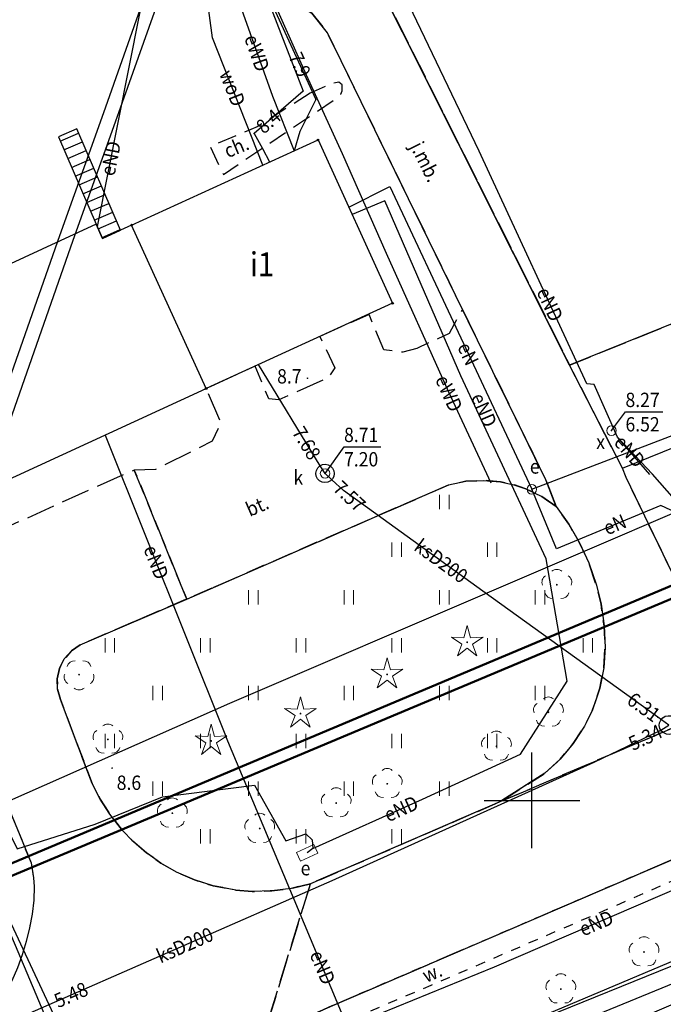
# Model space of a CAD drawing. Extents: x 5532431 to 5542051, y 5999490 to 6007138.
# Drawn here: x 5534173 to 5534207, y 6003139 to 6003191 of the extents above; entities that cross this region are included whole.
import ezdxf
from ezdxf.enums import TextEntityAlignment as Align

# ---------------------------------------------------------------- set-up
doc = ezdxf.new("R2010")
doc.units = 0
doc.header["$MEASUREMENT"] = 0
for name, pattern in [('0.5_0.5', [1, 0.5, -0.5]), ('1.5_0.5', [2, 1.5, -0.5]), ('mz1.0_0.5', [1.5, 1, -0.5])]:
    doc.linetypes.add(name, pattern=pattern)
doc.layers.get('0').update_dxf_attribs({"color": 2, "linetype": 'CONTINUOUS', "lineweight": 5})
for name, color, linetype in [('312-Budynek (powierzchnia)', 7, 'CONTINUOUS'), ('312-Numer ewidencyjny budynku-Atr124', 7, 'CONTINUOUS'), ('drzewo iglaste (punkt)', 7, 'CONTINUOUS'), ('drzewo liściaste (punkt)', 7, 'CONTINUOUS'), ('inna budowla (powierzchnia)', 7, 'CONTINUOUS'), ('jezdnia (powierzchnia)', 7, 'CONTINUOUS'), ('komora podziemna - przewód kanalizacyjny (powierzchnia)', 7, 'CONTINUOUS'), ('krawężnik (linia)', 7, 'CONTINUOUS'), ('plac (powierzchnia)', 7, 'CONTINUOUS'), ('plac (powierzchnia)-Atr17', 7, 'CONTINUOUS'), ('przewód elektroenergetyczny (linia)', 7, 'CONTINUOUS'), ('przewód elektroenergetyczny (linia)-Atr1', 7, 'CONTINUOUS'), ('przewód kanalizacyjny (linia)', 7, 'CONTINUOUS'), ('przewód kanalizacyjny (linia)-Atr1', 7, 'CONTINUOUS'), ('przewód telekomunikacyjny (linia)', 7, 'CONTINUOUS'), ('przewód wodociągowy (linia)', 7, 'CONTINUOUS'), ('przewód wodociągowy (linia)-Atr1', 7, 'CONTINUOUS'), ('Punkt budynku', 7, 'CONTINUOUS'), ('punkt o określonej wysokości (sieć elektroenergetyczna)', 7, 'CONTINUOUS'), ('punkt o określonej wysokości (sieć elektroenergetyczna)-Atr2', 7, 'CONTINUOUS'), ('punkt o określonej wysokości (sieć kanalizacyjna)', 7, 'CONTINUOUS'), ('punkt o określonej wysokości (sieć kanalizacyjna)-Atr2', 7, 'CONTINUOUS'), ('punkt o określonej wysokości (sieć kanalizacyjna)-Atr3', 7, 'CONTINUOUS'), ('punkt o określonej wysokości (sieć niezidentyfikowana)', 7, 'CONTINUOUS'), ('punkt o określonej wysokości (sieć niezidentyfikowana)-Atr2', 7, 'CONTINUOUS'), ('punkt o określonej wysokości (sieć niezidentyfikowana)-Atr3', 7, 'CONTINUOUS'), ('punkt o określonej wysokości (sieć telekomunikacyjna)', 7, 'CONTINUOUS'), ('punkt o określonej wysokości (sieć telekomunikacyjna)-Atr2', 7, 'CONTINUOUS'), ('punkt wysokościowy naturalny', 7, 'CONTINUOUS'), ('punkt wysokościowy naturalny-Atr2', 7, 'CONTINUOUS'), ('rów melioracyjny (powierzchnia)', 7, 'CONTINUOUS'), ('rów melioracyjny (powierzchnia)-Atr17', 7, 'CONTINUOUS'), ('schody w ciągu komunikacyjnym', 7, 'CONTINUOUS'), ('studzienka okrągła - przewód elektroenergetyczny (punkt)', 7, 'CONTINUOUS'), ('studzienka okrągła - przewód elektroenergetyczny (punkt)-Atr17', 7, 'CONTINUOUS'), ('studzienka okrągła - przewód niezidentyfikowany (punkt)', 7, 'CONTINUOUS'), ('studzienka okrągła - przewód niezidentyfikowany (punkt)-Atr17', 7, 'CONTINUOUS'), ('szafa elektroenergetyczna (punkt)', 7, 'CONTINUOUS'), ('szafa elektroenergetyczna (punkt)-Atr17', 7, 'CONTINUOUS'), ('trawnik (powierzchnia)', 7, 'CONTINUOUS'), ('trawnik (powierzchnia) - symbol', 7, 'CONTINUOUS'), ('Wstawianie ramki sekcyjnej z opisem', 7, 'CONTINUOUS'), ('właz okrągły - siec kanalizacyjna (punkt)', 7, 'CONTINUOUS'), ('właz okrągły - siec kanalizacyjna (punkt)-Atr17', 7, 'CONTINUOUS')]:
    doc.layers.add(name, color=color, linetype=linetype)
for name, color, linetype, lineweight in [('chodnik (powierzchnia)', 7, 'CONTINUOUS', 25), ('chodnik (powierzchnia)-Atr17', 7, 'CONTINUOUS', 25), ('jezdnia (powierzchnia)-Atr17', 7, 'CONTINUOUS', 40), ('pol tl', 2, 'CONTINUOUS', 50)]:
    doc.layers.add(name, color=color, linetype=linetype, lineweight=lineweight)
doc.styles.get("Standard").update_dxf_attribs({"font": 'arial.ttf', "width": 0.75})

# ---------------------------------------------------------------- blocks, each defined once
blk = doc.blocks.new('PUNKTBUD')
at = {"color": 0}
blk.add_circle((0, 0), 0.045, dxfattribs=at)
blk = doc.blocks.new('PW01')
at = {"linetype": 'Continuous', "lineweight": 13}
h = blk.add_hatch(color=0, dxfattribs=at)
edge = h.paths.add_edge_path()
edge.add_arc((0, 0), 0.045, 0, 360)
blk = doc.blocks.new('OP021')
at = {"linetype": 'Continuous', "lineweight": 13}
h = blk.add_hatch(color=0, dxfattribs=at)
edge = h.paths.add_edge_path()
edge.add_arc((0, 0), 0.05, 0, 360)
at = {"color": 0, "linetype": 'Continuous', "lineweight": 13}
for centre, start, end in [((0, 0.4), 49.272, 130.728), ((-0.38, 0.124), 121.308, 202.548), ((0.38, 0.124), 337.452, 58.692), ((-0.235, -0.324), 193.221, 274.871), ((0.235, -0.324), 265.129, 346.779)]:
    blk.add_arc(centre, 0.4, start, end, dxfattribs=at)
blk = doc.blocks.new('TU04')
at = {"color": 0, "linetype": 'Continuous', "lineweight": 13}
for p, q in [((0, 0), (0, 0.75)), ((0.5, 0), (0.5, 0.75))]:
    blk.add_line(p, q, dxfattribs=at)
blk = doc.blocks.new('US18')
at = {"color": 0, "linetype": 'Continuous', "lineweight": 13}
for p, q in [((-0.5, -0.25), (-0.5, 0.25)), ((-0.5, 0.25), (0.5, 0.25)), ((0.5, -0.25), (0.5, 0.25)), ((-0.5, -0.25), (0.5, -0.25))]:
    blk.add_line(p, q, dxfattribs=at)
blk = doc.blocks.new('OP011')
at = {"linetype": 'Continuous', "lineweight": 13}
h = blk.add_hatch(color=0, dxfattribs=at)
edge = h.paths.add_edge_path()
edge.add_arc((0, 0), 0.05, 0, 360)
at = {"color": 0, "linetype": 'Continuous', "lineweight": 13}
for p, q in [((-0.283, 0.093), (-0.512, 0.706)), ((-0.512, 0.706), (0, 0.299)), ((0, 0.299), (0.512, 0.706)), ((0.512, 0.706), (0.283, 0.093)), ((-0.828, -0.268), (-0.283, 0.093)), ((0.283, 0.093), (0.828, -0.268)), ((-0.175, -0.24), (-0.828, -0.268)), ((0, -0.87), (-0.175, -0.24)), ((0.175, -0.24), (0, -0.87)), ((0.828, -0.268), (0.175, -0.24))]:
    blk.add_line(p, q, dxfattribs=at)
blk = doc.blocks.new('US15')
at = {"color": 0, "linetype": 'Continuous', "lineweight": 13}
blk.add_circle((0, 0), 0.25, dxfattribs=at)
blk = doc.blocks.new('US22')
at = {"color": 0, "linetype": 'Continuous', "lineweight": 13}
blk.add_circle((0, 0), 0.25, dxfattribs=at)
blk = doc.blocks.new('RAMKA500K')
at = {"color": 0}
for p, q in [((200, 147.5), (200, 152.5)), ((197.5, 150), (202.5, 150))]:
    blk.add_line(p, q, dxfattribs=at)

msp = doc.modelspace()

# ---------------------------------------------------------------- linework, layer by layer
at = {"layer": '312-Budynek (powierzchnia)', "color": 7, "linetype": 'Continuous', "flags": 128}
for points in [[(5534179.06, 6003180.09), (5534188.81, 6003184.54)], [(5534188.81, 6003184.54), (5534192.71, 6003176)], [(5534182.96, 6003171.54), (5534179.06, 6003180.09)], [(5534192.71, 6003176), (5534182.96, 6003171.54)]]:
    msp.add_lwpolyline(points, dxfattribs=at)
at = {"layer": 'chodnik (powierzchnia)', "color": 7, "linetype": 'mz1.0_0.5', "flags": 128}
msp.add_lwpolyline([(5534188.4, 6003186.99), (5534185.63, 6003185.23), (5534183.16, 6003184.2), (5534183.86, 6003182.74), (5534189.84, 6003186.76), (5534190, 6003186.94), (5534190.07, 6003187.11), (5534190.07, 6003187.42), (5534189.9, 6003187.56), (5534189.51, 6003187.49)], close=True, dxfattribs=at)
at = {"layer": 'inna budowla (powierzchnia)', "color": 7, "linetype": 'Continuous', "flags": 128}
msp.add_lwpolyline([(5534161.78, 6003161.8), (5534182.96, 6003171.54), (5534179.06, 6003180.09), (5534178.48, 6003179.82), (5534177.54, 6003179.39), (5534177.2, 6003180.13), (5534157.64, 6003171.09), (5534159.03, 6003168.08), (5534157.29, 6003167.28), (5534158.7, 6003164.26), (5534158.93, 6003163.75), (5534160.54, 6003164.49)], close=True, dxfattribs=at)
at = {"layer": 'jezdnia (powierzchnia)', "color": 7, "linetype": '1.5_0.5', "flags": 128}
for points in [[(5534093.53, 6003173.61), (5534091.91, 6003173.07), (5534094.09, 6003170.2), (5534095.58, 6003170.63), (5534097.55, 6003170.81), (5534099.05, 6003170.25), (5534099.91, 6003169.63), (5534100.76, 6003168.48), (5534103.05, 6003164.01), (5534123.05, 6003118.95), (5534123.34, 6003118.32), (5534125.68, 6003121.39), (5534125.49, 6003121.84), (5534123.68, 6003126.09), (5534119.47, 6003136.41), (5534116.46, 6003143.63), (5534110.97, 6003155.48), (5534108.3, 6003161.23), (5534109.9, 6003161.99), (5534106.53, 6003170.1), (5534105.08, 6003169.58), (5534104.44, 6003169.94), (5534103.58, 6003171.31), (5534102.64, 6003175.01), (5534102.57, 6003175.62), (5534103.12, 6003178.92), (5534103.46, 6003180.13), (5534103.91, 6003181.42), (5534104.7, 6003183.12), (5534105.61, 6003184.55), (5534106.77, 6003185.7), (5534108.94, 6003187.29), (5534111.07, 6003188.39), (5534170.95, 6003212.64), (5534172.25, 6003212.71), (5534173.3, 6003212.71), (5534174.35, 6003212.46), (5534175.69, 6003212.07), (5534176.83, 6003211.51), (5534178.02, 6003210.73), (5534178.99, 6003209.71), (5534181.93, 6003204.98), (5534182.12, 6003204.32), (5534181.98, 6003203.15), (5534181.57, 6003202.17), (5534180.36, 6003201.05), (5534179.74, 6003191.75), (5534181.35, 6003192.35), (5534182.81, 6003192.54), (5534185.03, 6003192.51), (5534186.19, 6003192.32), (5534187.54, 6003191.77), (5534188.49, 6003191.18), (5534189.3, 6003190.14), (5534196.36, 6003175.68), (5534200.72, 6003166.77), (5534201.26, 6003165.37), (5534201.92, 6003164.45), (5534202.49, 6003163.47), (5534202.97, 6003162.43), (5534203.37, 6003161.25), (5534203.61, 6003160.26), (5534203.77, 6003159.13), (5534203.82, 6003158), (5534203.75, 6003156.93), (5534203.55, 6003155.87), (5534203.14, 6003154.68), (5534202.75, 6003153.88), (5534202.16, 6003152.97), (5534201.47, 6003152.15), (5534200.68, 6003151.42), (5534198.31, 6003149.92), (5534216.74, 6003157.79), (5534215.71, 6003157.65), (5534214.74, 6003157.63), (5534213.81, 6003157.7), (5534212.81, 6003157.89), (5534211.87, 6003158.19), (5534210.98, 6003158.58), (5534210.55, 6003158.81), (5534210.07, 6003159.11), (5534209.6, 6003159.42), (5534209.14, 6003159.76), (5534208.48, 6003160.28), (5534208.27, 6003160.47), (5534207.84, 6003160.85), (5534204.92, 6003166.89), (5534204.73, 6003167.37), (5534201.97, 6003172.77), (5534181.6, 6003213.39), (5534179.55, 6003216.37), (5534176.1, 6003220.36), (5534171.91, 6003225.21), (5534169.96, 6003227.78), (5534167.9, 6003231.4), (5534167.44, 6003233), (5534167.02, 6003234.04), (5534139.3, 6003292.55), (5534138.78, 6003293.75), (5534128.09, 6003315.67), (5534128.73, 6003317.07), (5534129.52, 6003318.4), (5534130.82, 6003319.93), (5534131.78, 6003320.83), (5534133.4, 6003322.1), (5534135.34, 6003323.34), (5534131.79, 6003327.46), (5534129.41, 6003327.83), (5534126.55, 6003328.54), (5534124.51, 6003329.27), (5534122.87, 6003330.09), (5534121.62, 6003330.97), (5534121.09, 6003331.62), (5534112.35, 6003355.86), (5534112.06, 6003357.63), (5534111.97, 6003359.44), (5534112.12, 6003360.94), (5534112.96, 6003363.73), (5534116.9, 6003377.69), (5534117.77, 6003380.8), (5534127.32, 6003413.74), (5534129.79, 6003414.74), (5534134.24, 6003414.86), (5534135.23, 6003418.08), (5534131.51, 6003421.42), (5534130.11, 6003423.71), (5534130.91, 6003426.14), (5534142.27, 6003466.01), (5534147.71, 6003485.55), (5534146.43, 6003494.49), (5534141.81, 6003479.11), (5534140.89, 6003478.3), (5534139.75, 6003478), (5534138.65, 6003478.15), (5534137.89, 6003478.73), (5534136.9, 6003479.57), (5534136.54, 6003480.67), (5534136.57, 6003481.68), (5534136.96, 6003483), (5534117.02, 6003488.59), (5534117.24, 6003489.39), (5534115.3, 6003489.38), (5534114.01, 6003485.92), (5534116.33, 6003485.5), (5534115.24, 6003481.71), (5534118.42, 6003475.27), (5534113.61, 6003458.84), (5534110.56, 6003457.86), (5534103.45, 6003457.04), (5534102.71, 6003451.02), (5534126.06, 6003443.89), (5534127.14, 6003443.41), (5534128.07, 6003441.82), (5534128.53, 6003440.01), (5534129.03, 6003438.13), (5534128.1, 6003435.18), (5534125.85, 6003427.73), (5534107.55, 6003363.36), (5534107.28, 6003362.32), (5534107.01, 6003360.73), (5534106.92, 6003359.02), (5534106.96, 6003358.05), (5534107.08, 6003356.99), (5534107.28, 6003355.93), (5534109.05, 6003349.9), (5534112.25, 6003340.71), (5534116.12, 6003329.85), (5534118.94, 6003323.62), (5534134.02, 6003291.33), (5534134.4, 6003290.29), (5534139.53, 6003279.52), (5534140.03, 6003278.53), (5534145.1, 6003267.77), (5534145.55, 6003266.81), (5534165.35, 6003224.6), (5534166.34, 6003222.37), (5534166.65, 6003220.95), (5534166.72, 6003219.52), (5534166.47, 6003218.28), (5534165.92, 6003217.13), (5534165.08, 6003215.97), (5534162.68, 6003213.64), (5534120.51, 6003196.23), (5534118.39, 6003195.45), (5534113.76, 6003193.51), (5534108.62, 6003191.16), (5534107.58, 6003190.46), (5534105.71, 6003189.13), (5534103.85, 6003187.14), (5534102.43, 6003185.18), (5534101.25, 6003183.14), (5534099.21, 6003179.29), (5534097.43, 6003176.68), (5534096.41, 6003175.6), (5534094.93, 6003174.48)], [(5534227.7, 6003317.17), (5534228.34, 6003316.94), (5534228.66, 6003316.81), (5534229.78, 6003316.32), (5534231.03, 6003315.32), (5534232.36, 6003314.1), (5534233.46, 6003312.99), (5534234.41, 6003311.8), (5534235.65, 6003309.96), (5534241.8, 6003295.3), (5534242.2, 6003294.33), (5534244.18, 6003289.54), (5534248.4, 6003279.72), (5534259.61, 6003253.63), (5534263.37, 6003244.88), (5534274.42, 6003219.24), (5534279, 6003207.04), (5534279.79, 6003205.1), (5534281.56, 6003200.1), (5534281.87, 6003198.77), (5534282.15, 6003196.88), (5534282.09, 6003194.65), (5534281.78, 6003192.39), (5534281.37, 6003190.82), (5534280.61, 6003189.16), (5534280.03, 6003188.19), (5534279.07, 6003186.9), (5534276.85, 6003184.86), (5534274.71, 6003183.39), (5534240.36, 6003167.9), (5534231.35, 6003164.11), (5534216.74, 6003157.79), (5534198.31, 6003149.92), (5534188.41, 6003145.64), (5534185.97, 6003137.72), (5534233.31, 6003158.08), (5534257.63, 6003168.39), (5534277.56, 6003177.06), (5534279.27, 6003177.95), (5534281.94, 6003179.85), (5534283.94, 6003181.42), (5534284.81, 6003182.26), (5534285.78, 6003183.45), (5534286.42, 6003184.33), (5534287.42, 6003186.37), (5534288.34, 6003188.68), (5534288.74, 6003190.09), (5534289.38, 6003193.6), (5534289.6, 6003195.87), (5534289.58, 6003197.73), (5534289.47, 6003199.17), (5534289.08, 6003200.66), (5534288.65, 6003201.88), (5534288.02, 6003203.34), (5534280.74, 6003219.96), (5534279.93, 6003221.82), (5534273.29, 6003236.95), (5534274.61, 6003240.56), (5534276.02, 6003242.98), (5534278.41, 6003244.6), (5534307.34, 6003256.84), (5534309.24, 6003256.99), (5534310.95, 6003256.78), (5534313.18, 6003255.92), (5534314.8, 6003255.05), (5534316.08, 6003252.82), (5534318.48, 6003247.75), (5534327.3, 6003251.5), (5534325.82, 6003254.52), (5534324.71, 6003258.53), (5534325.35, 6003262.01), (5534327.05, 6003264.57), (5534329.23, 6003266.07), (5534342.31, 6003270.05), (5534348.19, 6003273.98), (5534353.87, 6003279.46), (5534359.3, 6003285.55), (5534363.61, 6003292.15), (5534366.74, 6003299.28), (5534368.85, 6003306.22), (5534370.22, 6003313.55), (5534370.32, 6003319.9), (5534369.62, 6003326.99), (5534364.49, 6003378.01), (5534364.3, 6003379.17), (5534357.54, 6003382.56), (5534358.21, 6003378.44), (5534362.62, 6003323.29), (5534363.01, 6003313.78), (5534362.51, 6003309.84), (5534361.65, 6003306.78), (5534358.37, 6003298.04), (5534356.79, 6003295.72), (5534352.16, 6003288.91), (5534347.76, 6003284.15), (5534341.87, 6003279.61), (5534337.07, 6003276.55), (5534326.67, 6003271.31), (5534276.09, 6003250.13), (5534274.5, 6003249.72), (5534272.96, 6003249.52), (5534267.26, 6003250.96), (5534258.01, 6003273.41), (5534255.85, 6003278.15), (5534247.88, 6003296.48), (5534242.13, 6003310.02), (5534236.55, 6003323.7), (5534234.65, 6003323.5), (5534232.47, 6003322.61), (5534229.95, 6003321.91), (5534228.14, 6003321.66), (5534226.22, 6003321.46), (5534222.78, 6003321.67), (5534208.16, 6003322.58), (5534200.17, 6003323.04), (5534131.79, 6003327.46), (5534135.34, 6003323.34), (5534199.6, 6003319.39), (5534224.34, 6003317.72), (5534225.02, 6003317.7), (5534225.7, 6003317.63), (5534226.38, 6003317.52), (5534227.05, 6003317.37)], [(5534176.99, 6003150.89), (5534175.34, 6003155.27), (5534175.19, 6003155.81), (5534175.17, 6003156.36), (5534175.29, 6003156.9), (5534175.54, 6003157.4), (5534175.91, 6003157.82), (5534176.37, 6003158.14), (5534176.62, 6003158.25), (5534181.94, 6003160.53), (5534179.2, 6003167.28), (5534176.29, 6003165.99), (5534170.22, 6003163.23), (5534169.06, 6003164.11), (5534162.58, 6003161.21), (5534161.78, 6003161.8), (5534160.54, 6003164.49), (5534158.93, 6003163.75), (5534158.7, 6003164.26), (5534155.34, 6003162.73), (5534158.8, 6003154.76), (5534161.26, 6003155.67), (5534162.25, 6003155.91), (5534162.91, 6003156.03), (5534163.58, 6003156.11), (5534164.25, 6003156.16), (5534164.93, 6003156.17), (5534165.6, 6003156.14), (5534166.15, 6003156.07), (5534166.71, 6003155.96), (5534167.25, 6003155.8), (5534167.78, 6003155.62), (5534168.29, 6003155.39), (5534168.79, 6003155.13), (5534169.27, 6003154.84), (5534169.7, 6003154.46), (5534170.11, 6003154.05), (5534170.49, 6003153.62), (5534170.86, 6003153.17), (5534171.36, 6003152.47), (5534171.65, 6003151.97), (5534173.8, 6003146.74), (5534173.86, 6003146.4), (5534173.92, 6003145.95), (5534173.96, 6003145.49), (5534173.94, 6003144.78), (5534173.85, 6003144.05), (5534173.72, 6003143.33), (5534173.55, 6003142.62), (5534173.34, 6003141.93), (5534173.09, 6003141.24), (5534172.8, 6003140.57), (5534172.63, 6003140.27), (5534172.47, 6003139.97), (5534172.28, 6003139.69), (5534172.09, 6003139.41), (5534171.88, 6003139.14), (5534171.66, 6003138.89), (5534171.43, 6003138.64), (5534171.19, 6003138.4), (5534170.67, 6003137.96), (5534170.12, 6003137.56), (5534169.53, 6003137.23), (5534163.28, 6003134.37), (5534154.57, 6003130.47), (5534148.29, 6003127.93), (5534143.85, 6003134.81), (5534139.69, 6003141.29), (5534135.75, 6003140.13), (5534139.83, 6003133.49), (5534144.24, 6003126.42), (5534131.49, 6003121.3), (5534129.45, 6003120.47), (5534128.87, 6003120.27), (5534128.42, 6003120.15), (5534128.13, 6003120.1), (5534127.68, 6003120.04), (5534127.25, 6003120.06), (5534126.9, 6003120.17), (5534126.48, 6003120.41), (5534126.2, 6003120.63), (5534125.95, 6003120.91), (5534125.68, 6003121.39), (5534123.34, 6003118.32), (5534126.1, 6003112.29), (5534157.84, 6003125.84), (5534185.97, 6003137.72), (5534188.41, 6003145.64), (5534187.41, 6003145.4), (5534186.39, 6003145.27), (5534185.36, 6003145.24), (5534184.51, 6003145.31), (5534183.33, 6003145.53), (5534182.34, 6003145.84), (5534181.4, 6003146.25), (5534180.59, 6003146.72), (5534179.84, 6003147.26), (5534179.13, 6003147.87), (5534178.59, 6003148.43), (5534177.92, 6003149.28), (5534177.42, 6003150.06)]]:
    msp.add_lwpolyline(points, close=True, dxfattribs=at)
at = {"layer": 'komora podziemna - przewód kanalizacyjny (powierzchnia)', "color": 34, "linetype": 'Continuous', "flags": 128}
for points in [[(5534188.7, 6003167.11), (5534188.73, 6003167.26), (5534188.8, 6003167.39), (5534188.9, 6003167.49), (5534189.04, 6003167.56), (5534189.19, 6003167.58), (5534189.34, 6003167.55), (5534189.47, 6003167.48), (5534189.57, 6003167.38), (5534189.64, 6003167.24), (5534189.66, 6003167.09), (5534189.63, 6003166.94), (5534189.56, 6003166.81), (5534189.46, 6003166.71), (5534189.32, 6003166.64), (5534189.17, 6003166.62), (5534189.02, 6003166.65), (5534188.89, 6003166.72), (5534188.79, 6003166.82), (5534188.72, 6003166.96)], [(5534207.03, 6003153.46), (5534206.89, 6003153.53), (5534206.77, 6003153.63), (5534206.69, 6003153.76), (5534206.66, 6003153.91), (5534206.67, 6003154.06), (5534206.74, 6003154.2), (5534206.84, 6003154.32), (5534206.97, 6003154.4), (5534207.12, 6003154.43), (5534207.27, 6003154.42), (5534207.41, 6003154.35), (5534207.53, 6003154.25), (5534207.61, 6003154.12), (5534207.64, 6003153.97), (5534207.63, 6003153.82), (5534207.56, 6003153.68), (5534207.46, 6003153.56), (5534207.33, 6003153.48), (5534207.18, 6003153.45)]]:
    msp.add_lwpolyline(points, close=True, dxfattribs=at)
at = {"layer": 'krawężnik (linia)', "color": 7, "linetype": 'Continuous', "flags": 128}
for points in [[(5534207.84, 6003160.85), (5534204.92, 6003166.89), (5534204.73, 6003167.37), (5534201.97, 6003172.77), (5534181.6, 6003213.39), (5534179.55, 6003216.37), (5534176.1, 6003220.36), (5534171.91, 6003225.21), (5534169.96, 6003227.78), (5534167.9, 6003231.4), (5534167.44, 6003233), (5534167.02, 6003234.04), (5534139.3, 6003292.55), (5534138.78, 6003293.75), (5534128.09, 6003315.67), (5534128.73, 6003317.07), (5534129.52, 6003318.4), (5534130.82, 6003319.93), (5534131.78, 6003320.83), (5534133.4, 6003322.1), (5534135.34, 6003323.34), (5534199.6, 6003319.39)], [(5534204.73, 6003167.37), (5534234.83, 6003179.56), (5534237.78, 6003180.66), (5534244.26, 6003183.38), (5534245.23, 6003183.9), (5534246.16, 6003184.47), (5534247.06, 6003185.09), (5534247.92, 6003185.77), (5534248.74, 6003186.49), (5534249.52, 6003187.26), (5534250.25, 6003188.08), (5534256.4, 6003194.69), (5534232.46, 6003185.07), (5534201.97, 6003172.77)], [(5534201.26, 6003165.37), (5534200.72, 6003166.77), (5534196.36, 6003175.68), (5534189.3, 6003190.14), (5534188.49, 6003191.18), (5534187.54, 6003191.77), (5534186.19, 6003192.32), (5534185.03, 6003192.51), (5534182.81, 6003192.54), (5534181.35, 6003192.35), (5534179.74, 6003191.75)], [(5534188.41, 6003145.64), (5534187.41, 6003145.4), (5534186.39, 6003145.27), (5534185.36, 6003145.24), (5534184.51, 6003145.31), (5534183.33, 6003145.53), (5534182.34, 6003145.84), (5534181.4, 6003146.25), (5534180.59, 6003146.72), (5534179.84, 6003147.26), (5534179.13, 6003147.87), (5534178.59, 6003148.43), (5534177.92, 6003149.28), (5534177.42, 6003150.06), (5534176.99, 6003150.89), (5534175.34, 6003155.27), (5534175.19, 6003155.81), (5534175.17, 6003156.36), (5534175.29, 6003156.9), (5534175.54, 6003157.4), (5534175.91, 6003157.82), (5534176.37, 6003158.14), (5534176.62, 6003158.25), (5534181.94, 6003160.53), (5534195.64, 6003166.5), (5534196.54, 6003166.69), (5534197.45, 6003166.74), (5534198.36, 6003166.66), (5534199.05, 6003166.51), (5534199.68, 6003166.29), (5534200.51, 6003165.89), (5534201.26, 6003165.37), (5534201.92, 6003164.45), (5534202.49, 6003163.47), (5534202.97, 6003162.43), (5534203.37, 6003161.25), (5534203.61, 6003160.26), (5534203.77, 6003159.13), (5534203.82, 6003158), (5534203.75, 6003156.93), (5534203.55, 6003155.87), (5534203.14, 6003154.68), (5534202.75, 6003153.88), (5534202.16, 6003152.97), (5534201.47, 6003152.15), (5534200.68, 6003151.42), (5534198.31, 6003149.92)], [(5534123.05, 6003118.95), (5534126.1, 6003112.29), (5534157.84, 6003125.84), (5534185.97, 6003137.72), (5534213.37, 6003149.49), (5534233.31, 6003158.08)], [(5534171.65, 6003151.97), (5534173.8, 6003146.74), (5534173.86, 6003146.4), (5534173.92, 6003145.95), (5534173.96, 6003145.49), (5534173.94, 6003144.78), (5534173.85, 6003144.05), (5534173.72, 6003143.33), (5534173.55, 6003142.62), (5534173.34, 6003141.93), (5534173.09, 6003141.24)], [(5534198.31, 6003149.92), (5534188.41, 6003145.64)]]:
    msp.add_lwpolyline(points, dxfattribs=at)
at = {"layer": 'plac (powierzchnia)', "color": 7, "linetype": '1.5_0.5', "flags": 128}
for points in [[(5534176.1, 6003220.36), (5534179.55, 6003216.37), (5534181.6, 6003213.39), (5534201.97, 6003172.77), (5534232.46, 6003185.07), (5534256.4, 6003194.69), (5534266.08, 6003198.6), (5534248.74, 6003239.9), (5534250.9, 6003243.56), (5534258.35, 6003245.92), (5534263.37, 6003244.88), (5534259.61, 6003253.63), (5534242.14, 6003247.12), (5534228.16, 6003241.43), (5534222.77, 6003243.46), (5534218.99, 6003242.92), (5534219.74, 6003235.77), (5534223.61, 6003225.68), (5534224.12, 6003224.36), (5534228.62, 6003226.16), (5534233.4, 6003214.36), (5534238.64, 6003201.46), (5534218.92, 6003193.5), (5534220.32, 6003190.02), (5534214.49, 6003187.66), (5534208.15, 6003203.34), (5534213.77, 6003205.55), (5534213.5, 6003206.24), (5534208.17, 6003219.37), (5534192.44, 6003212.9), (5534188.47, 6003223.05), (5534197.23, 6003226.66), (5534196.5, 6003228.48), (5534184.36, 6003223.64)], [(5534195.64, 6003166.5), (5534196.54, 6003166.69), (5534197.45, 6003166.74), (5534198.36, 6003166.66), (5534199.05, 6003166.51), (5534199.68, 6003166.29), (5534200.51, 6003165.89), (5534201.26, 6003165.37), (5534200.72, 6003166.77), (5534196.36, 6003175.68), (5534195.67, 6003174.42), (5534193.97, 6003173.64), (5534193.25, 6003173.44), (5534192.25, 6003173.57), (5534191.48, 6003175.42), (5534188.91, 6003174.26), (5534189.69, 6003172.63), (5534189.35, 6003172.11), (5534186.76, 6003170.95), (5534186.23, 6003171), (5534185.53, 6003172.71), (5534182.96, 6003171.54), (5534183.72, 6003169.74), (5534183.27, 6003168.79), (5534180.31, 6003167.3), (5534179.2, 6003167.28), (5534181.94, 6003160.53)]]:
    msp.add_lwpolyline(points, close=True, dxfattribs=at)
at = {"layer": 'pol tl', "linetype": 'Continuous'}
for points in [[(5534268.98, 6003239.704), (5534258.63, 6003235.384), (5534276.696, 6003190.446), (5534166.66, 6003144.132)], [(5534269.25, 6003239.058), (5534259.537, 6003235.004), (5534277.602, 6003190.068), (5534166.249, 6003143.318)]]:
    msp.add_lwpolyline(points, dxfattribs=at)
at = {"layer": 'przewód elektroenergetyczny (linia)', "color": 1, "linetype": 'Continuous', "flags": 128}
for points in [[(5534162.35, 6003247.43), (5534168.39, 6003235.53), (5534171.12, 6003229.72), (5534174.07, 6003222.09), (5534178.61, 6003210.38), (5534181.66, 6003202.22), (5534177.26, 6003180.01)], [(5534161.87, 6003221.83), (5534163.66, 6003218.07), (5534165.39, 6003214.21), (5534166.95, 6003210.53), (5534167.28, 6003209.8), (5534170.14, 6003210.73), (5534172.8, 6003211.52), (5534173.47, 6003211.76), (5534174.71, 6003211.77), (5534178.54, 6003209.83), (5534180.3, 6003206.86), (5534181.23, 6003205.43), (5534180.82, 6003202.79), (5534181.99, 6003199.39), (5534183.17, 6003196.07), (5534184.63, 6003191.88), (5534186.42, 6003186.84), (5534187.56, 6003183.97)], [(5534181.8, 6003201.87), (5534182.53, 6003200.63), (5534183.98, 6003197.45), (5534186.22, 6003192.4), (5534188.19, 6003187.95), (5534190.07, 6003183.83), (5534192.37, 6003178.62), (5534195.63, 6003171.36), (5534197.84, 6003166.61)], [(5534174.54, 6003195.03), (5534175.41, 6003195.06), (5534181.39, 6003197.56), (5534182.36, 6003199.39), (5534183.95, 6003196.98), (5534188.69, 6003186.66), (5534187.86, 6003184.99)], [(5534204.48, 6003168.99), (5534203.26, 6003171.76), (5534202.86, 6003171.78), (5534197.24, 6003183.96), (5534190.53, 6003197.97), (5534190.03, 6003199.12)], [(5534254.08, 6003189.87), (5534253.12, 6003181.97), (5534210.21, 6003163.8), (5534206.74, 6003165.43), (5534201.28, 6003163.15), (5534199.99, 6003166.27)], [(5534187.86, 6003184.99), (5534187.56, 6003183.97)], [(5534286.21, 6003182.08), (5534282.13, 6003177.89), (5534282.23, 6003175.61), (5534281.73, 6003173.39), (5534271.25, 6003168.97), (5534239.18, 6003155.03), (5534203.9, 6003140.12), (5534177.53, 6003129.01), (5534132.52, 6003109.49), (5534122.84, 6003105.33), (5534122.56, 6003104.24), (5534148.89, 6003044.06), (5534164, 6003010.91), (5534166.85, 6003000.95)], [(5534190.42, 6003181.02), (5534192.56, 6003182.1), (5534199.99, 6003166.27)], [(5534188.54, 6003147.48), (5534194.28, 6003150.07), (5534199.4, 6003152.42), (5534201.84, 6003156.24), (5534200.74, 6003162.63), (5534196.28, 6003172.2), (5534192.31, 6003181.36), (5534190.59, 6003180.64)], [(5534199.99, 6003166.27), (5534212.53, 6003171.08), (5534216.49, 6003174.7), (5534233.96, 6003181.22), (5534237.92, 6003180.63)], [(5534137.43, 6003072.84), (5534131.37, 6003086.61), (5534129.04, 6003092), (5534123.47, 6003104.53), (5534129.36, 6003107.15), (5534156.63, 6003118.79), (5534178.62, 6003128.38), (5534199.51, 6003137.2), (5534214.71, 6003143.44), (5534229, 6003149.47), (5534238.79, 6003153.77), (5534245.56, 6003156.7), (5534250.42, 6003158.76), (5534258.57, 6003162.18), (5534260.02, 6003162.72), (5534275.01, 6003168.97), (5534283.67, 6003172.49), (5534284.76, 6003171.01), (5534290.6, 6003173), (5534290.15, 6003174.85), (5534289.57, 6003174.8)], [(5534177.68, 6003169.11), (5534184.01, 6003153.3)], [(5534217.61, 6003149.69), (5534213.85, 6003158.48), (5534206.31, 6003167.06), (5534204.48, 6003168.99)], [(5534206.17, 6003167.04), (5534204.48, 6003168.99)], [(5534156.65, 6003163.05), (5534160.91, 6003154.49), (5534163.98, 6003155.45), (5534168.79, 6003154.2), (5534170.76, 6003152.11), (5534173.08, 6003147.47), (5534177.16, 6003148.76), (5534180.67, 6003150.18), (5534185.49, 6003150.79), (5534187.12, 6003147.89), (5534188.18, 6003148.26), (5534188.5, 6003147.94), (5534188.54, 6003147.48)], [(5534160.17, 6003151.57), (5534164.38, 6003152.59), (5534168.92, 6003151.72), (5534179.91, 6003128.24), (5534183.51, 6003129.11), (5534244.85, 6003155.44), (5534250.65, 6003141.41), (5534255.58, 6003129.58), (5534257.32, 6003126.04)], [(5534190.35, 6003138.16), (5534184.01, 6003153.3)], [(5534190.35, 6003138.16), (5534198.04, 6003141.29), (5534209.22, 6003146.1), (5534213.98, 6003148.1)], [(5534188.54, 6003147.48), (5534188.24, 6003147.26)]]:
    msp.add_lwpolyline(points, dxfattribs=at)
at = {"layer": 'przewód kanalizacyjny (linia)', "color": 34, "linetype": 'CONTINUOUS'}
for p, q in [((5534180.436, 6003194.015), (5534177.587, 6003185.966)), ((5534181.144, 6003193.765), (5534178.293, 6003185.714)), ((5534177.587, 6003185.966), (5534175.287, 6003179.535)), ((5534178.293, 6003185.714), (5534175.993, 6003179.285)), ((5534175.287, 6003179.535), (5534170.586, 6003166.134)), ((5534175.993, 6003179.285), (5534171.294, 6003165.886))]:
    msp.add_line(p, q, dxfattribs=at)
at = {"layer": 'przewód kanalizacyjny (linia)', "color": 34, "linetype": 'Continuous', "flags": 128}
for points in [[(5534169.64, 6003148.65), (5534184.19, 6003155.09), (5534212.33, 6003167.15), (5534233.31, 6003176.32), (5534233.57, 6003176.84), (5534234.28, 6003176.72), (5534258.57, 6003187.07), (5534273.51, 6003193.77)], [(5534207.15, 6003153.94), (5534206.58, 6003154.35), (5534197.12, 6003161.17), (5534190.14, 6003166.21), (5534189.54, 6003166.77), (5534189.18, 6003167.1), (5534188.93, 6003167.5), (5534185.7, 6003172.79)], [(5534145.35, 6003154.03), (5534144.3, 6003153.6), (5534150.37, 6003140.37), (5534172.63, 6003143.21), (5534178.38, 6003129.62), (5534229.65, 6003150.4), (5534245.79, 6003156.99), (5534265.48, 6003165.21), (5534273.58, 6003168.81)], [(5534152.02, 6003131.31), (5534152.49, 6003131.47), (5534158.3, 6003133.44), (5534158.78, 6003133.6), (5534159.23, 6003133.76), (5534171.48, 6003138.11), (5534172, 6003138.29), (5534172.48, 6003138.46), (5534173.47, 6003138.77), (5534189.55, 6003145.81), (5534203.26, 6003152), (5534206.74, 6003153.67), (5534207.15, 6003153.94)]]:
    msp.add_lwpolyline(points, dxfattribs=at)
at = {"layer": 'przewód telekomunikacyjny (linia)', "color": 30, "linetype": 'Continuous', "flags": 128}
msp.add_lwpolyline([(5534164.68, 6003216.5), (5534168.09, 6003210.95), (5534171.12, 6003211.79), (5534174.09, 6003211.45), (5534177.27, 6003210.07), (5534179.94, 6003207.04), (5534182.06, 6003203.45), (5534182.64, 6003201.02), (5534188.04, 6003187.1), (5534185.47, 6003184.88), (5534185.9, 6003184.1), (5534186.28, 6003183.39)], dxfattribs=at)
at = {"layer": 'przewód wodociągowy (linia)', "color": 5, "linetype": 'Continuous', "flags": 128}
msp.add_lwpolyline([(5534185.93, 6003183.23), (5534183.29, 6003189.89), (5534182.17, 6003198.19)], dxfattribs=at)
at = {"layer": 'punkt o określonej wysokości (sieć kanalizacyjna)-Atr2', "color": 7, "flags": 128}
msp.add_lwpolyline([(5534189.18, 6003167.1), (5534190.17, 6003168.5), (5534192.1, 6003168.5)], dxfattribs=at)
at = {"layer": 'punkt o określonej wysokości (sieć niezidentyfikowana)-Atr2', "color": 7, "flags": 128}
msp.add_lwpolyline([(5534204.16, 6003169.34), (5534204.89, 6003170.33), (5534206.837, 6003170.33)], dxfattribs=at)
at = {"layer": 'rów melioracyjny (powierzchnia)', "color": 7, "linetype": '0.5_0.5', "flags": 128}
msp.add_lwpolyline([(5534283.92, 6003180.51), (5534284.36, 6003180.94), (5534284.81, 6003181.38), (5534285.25, 6003181.83), (5534285.68, 6003182.29), (5534286.08, 6003182.76), (5534286.48, 6003183.25), (5534286.86, 6003183.74), (5534287.24, 6003184.24), (5534287.56, 6003184.84), (5534287.88, 6003185.45), (5534288.16, 6003186.07), (5534288.43, 6003186.7), (5534288.68, 6003187.34), (5534288.92, 6003187.98), (5534289.13, 6003188.63), (5534289.32, 6003189.28), (5534289.49, 6003189.95), (5534289.64, 6003190.61), (5534289.76, 6003191.29), (5534289.87, 6003191.96), (5534289.96, 6003192.63), (5534290.03, 6003193.32), (5534290.14, 6003193.98), (5534290.22, 6003194.65), (5534290.27, 6003195.33), (5534290.29, 6003196.01), (5534290.29, 6003196.69), (5534290.27, 6003197.36), (5534290.22, 6003198.03), (5534290.14, 6003198.7), (5534290.03, 6003199.37), (5534289.91, 6003200.04), (5534289.76, 6003200.69), (5534289.58, 6003201.35), (5534289.38, 6003201.99), (5534289.15, 6003202.63), (5534288.72, 6003203.61), (5534288.02, 6003203.34), (5534288.65, 6003201.88), (5534289.08, 6003200.66), (5534289.47, 6003199.17), (5534289.58, 6003197.73), (5534289.6, 6003195.87), (5534289.38, 6003193.6), (5534288.74, 6003190.09), (5534288.34, 6003188.68), (5534287.42, 6003186.37), (5534286.42, 6003184.33), (5534285.78, 6003183.45), (5534284.81, 6003182.26), (5534283.94, 6003181.42), (5534281.94, 6003179.85), (5534279.27, 6003177.95), (5534277.56, 6003177.06), (5534257.63, 6003168.39), (5534233.31, 6003158.08), (5534213.37, 6003149.49), (5534185.97, 6003137.72), (5534157.84, 6003125.84), (5534126.1, 6003112.29), (5534126.12, 6003111.32), (5534135.64, 6003115.29), (5534143.33, 6003118.52), (5534153.88, 6003122.94), (5534162.77, 6003126.72), (5534173.13, 6003131.15), (5534183.51, 6003135.57), (5534194.73, 6003140.34), (5534204.63, 6003144.61), (5534212.59, 6003148.09), (5534226.13, 6003153.91), (5534239.97, 6003159.91), (5534249.86, 6003164.2), (5534262.21, 6003169.59), (5534273.49, 6003174.44), (5534277.83, 6003176.3), (5534280.95, 6003178.2), (5534281.47, 6003178.56), (5534281.98, 6003178.92), (5534282.48, 6003179.3), (5534282.97, 6003179.69), (5534283.45, 6003180.09)], close=True, dxfattribs=at)
at = {"layer": 'schody w ciągu komunikacyjnym', "color": 7, "linetype": 'Continuous', "flags": 128}
msp.add_lwpolyline([(5534177.54, 6003179.39), (5534178.48, 6003179.82), (5534176.19, 6003185.13), (5534175.23, 6003184.7), (5534177.2, 6003180.13)], close=True, dxfattribs=at)
msp.add_lwpolyline([(5534177.54, 6003179.39), (5534178.48, 6003179.82), (5534176.19, 6003185.13), (5534175.23, 6003184.7), (5534177.2, 6003180.13)], close=True, dxfattribs=at)
for points in [[(5534175.323, 6003184.484), (5534176.289, 6003184.9)], [(5534175.521, 6003184.025), (5534176.487, 6003184.441)], [(5534175.719, 6003183.566), (5534176.685, 6003183.982)], [(5534175.917, 6003183.106), (5534176.883, 6003183.523)], [(5534176.115, 6003182.647), (5534177.081, 6003183.064)], [(5534176.313, 6003182.188), (5534177.279, 6003182.605)], [(5534176.511, 6003181.729), (5534177.477, 6003182.146)], [(5534176.709, 6003181.27), (5534177.675, 6003181.687)], [(5534176.907, 6003180.811), (5534177.873, 6003181.227)], [(5534177.105, 6003180.352), (5534178.071, 6003180.768)], [(5534177.308, 6003179.895), (5534178.269, 6003180.309)], [(5534177.517, 6003179.44), (5534178.467, 6003179.85)]]:
    msp.add_lwpolyline(points, dxfattribs=at)
at = {"layer": 'trawnik (powierzchnia)', "color": 7, "linetype": 'mz1.0_0.5', "flags": 128}
msp.add_lwpolyline([(5534175.19, 6003155.81), (5534175.34, 6003155.27), (5534176.99, 6003150.89), (5534177.42, 6003150.06), (5534177.92, 6003149.28), (5534178.59, 6003148.43), (5534179.13, 6003147.87), (5534179.84, 6003147.26), (5534180.59, 6003146.72), (5534181.4, 6003146.25), (5534182.34, 6003145.84), (5534183.33, 6003145.53), (5534184.51, 6003145.31), (5534185.36, 6003145.24), (5534186.39, 6003145.27), (5534187.41, 6003145.4), (5534188.41, 6003145.64), (5534198.31, 6003149.92), (5534200.68, 6003151.42), (5534201.47, 6003152.15), (5534202.16, 6003152.97), (5534202.75, 6003153.88), (5534203.14, 6003154.68), (5534203.55, 6003155.87), (5534203.75, 6003156.93), (5534203.82, 6003158), (5534203.77, 6003159.13), (5534203.61, 6003160.26), (5534203.37, 6003161.25), (5534202.97, 6003162.43), (5534202.49, 6003163.47), (5534201.92, 6003164.45), (5534201.26, 6003165.37), (5534200.51, 6003165.89), (5534199.68, 6003166.29), (5534199.05, 6003166.51), (5534198.36, 6003166.66), (5534197.45, 6003166.74), (5534196.54, 6003166.69), (5534195.64, 6003166.5), (5534181.94, 6003160.53), (5534176.62, 6003158.25), (5534176.37, 6003158.14), (5534175.91, 6003157.82), (5534175.54, 6003157.4), (5534175.29, 6003156.9), (5534175.17, 6003156.36)], close=True, dxfattribs=at)

# ---------------------------------------------------------------- block references
at = {"layer": 'drzewo iglaste (punkt)', "color": 94, "linetype": 'Continuous', "rotation": 180}
for p in [(5534196.61, 6003158.27), (5534192.42, 6003156.59), (5534187.89, 6003154.54), (5534183.22, 6003153.11)]:
    msp.add_blockref('OP011', p, dxfattribs=at)
at = {"layer": 'drzewo liściaste (punkt)', "color": 94, "linetype": 'Continuous'}
for p in [(5534201.3, 6003161.28), (5534200.86, 6003154.61), (5534177.82, 6003153.19), (5534198.14, 6003152.83), (5534192.43, 6003150.87), (5534189.76, 6003149.86), (5534181.19, 6003149.33), (5534185.76, 6003148.53), (5534205.86, 6003142.07), (5534201.51, 6003140.13)]:
    msp.add_blockref('OP021', p, dxfattribs=at)
at = {"layer": 'drzewo liściaste (punkt)', "color": 94, "linetype": 'Continuous', "rotation": 180}
msp.add_blockref('OP021', (5534176.31, 6003156.58), dxfattribs=at)
at = {"layer": 'Punkt budynku', "color": 5, "linetype": 'Continuous'}
for p in [(5534188.81, 6003184.54), (5534179.06, 6003180.09), (5534192.71, 6003176), (5534182.96, 6003171.54)]:
    msp.add_blockref('PUNKTBUD', p, dxfattribs=at)
at = {"layer": 'punkt o określonej wysokości (sieć elektroenergetyczna)', "color": 1, "linetype": 'Continuous', "rotation": 179.999}
msp.add_blockref('PW01', (5534188.69, 6003186.66), dxfattribs=at)
at = {"layer": 'punkt o określonej wysokości (sieć kanalizacyjna)', "color": 34, "linetype": 'Continuous'}
for p in [(5534188.93, 6003167.5), (5534189.18, 6003167.1), (5534189.54, 6003166.77), (5534206.58, 6003154.35), (5534206.74, 6003153.67)]:
    msp.add_blockref('PW01', p, dxfattribs=at)
at = {"layer": 'punkt o określonej wysokości (sieć niezidentyfikowana)', "color": 7, "linetype": 'Continuous'}
msp.add_blockref('PW01', (5534204.16, 6003169.34), dxfattribs=at)
at = {"layer": 'punkt o określonej wysokości (sieć telekomunikacyjna)', "color": 30, "linetype": 'Continuous'}
msp.add_blockref('PW01', (5534185.47, 6003184.88), dxfattribs=at)
at = {"layer": 'punkt wysokościowy naturalny', "color": 7, "linetype": 'Continuous'}
for p in [(5534188.26, 6003172.08), (5534178.04, 6003151.69)]:
    msp.add_blockref('PW01', p, dxfattribs=at)
at = {"layer": 'studzienka okrągła - przewód elektroenergetyczny (punkt)', "color": 1, "linetype": 'Continuous'}
msp.add_blockref('US15', (5534199.99, 6003166.27), dxfattribs=at)
at = {"layer": 'studzienka okrągła - przewód niezidentyfikowany (punkt)', "color": 7, "linetype": 'Continuous'}
msp.add_blockref('US15', (5534204.16, 6003169.34), dxfattribs=at)
at = {"layer": 'szafa elektroenergetyczna (punkt)', "color": 7, "linetype": 'Continuous', "rotation": 24.286}
msp.add_blockref('US18', (5534188.24, 6003147.26), dxfattribs=at)
at = {"layer": 'trawnik (powierzchnia) - symbol', "color": 7, "linetype": 'Continuous'}
for p in [(5534195.17, 6003165.24), (5534192.67, 6003162.74), (5534197.67, 6003162.74), (5534185.17, 6003160.24), (5534190.17, 6003160.24), (5534195.17, 6003160.24), (5534200.17, 6003160.24), (5534177.67, 6003157.74), (5534182.67, 6003157.74), (5534187.67, 6003157.74), (5534192.67, 6003157.74), (5534197.67, 6003157.74), (5534202.67, 6003157.74), (5534180.17, 6003155.24), (5534185.17, 6003155.24), (5534190.17, 6003155.24), (5534195.17, 6003155.24), (5534200.17, 6003155.24), (5534177.67, 6003152.74), (5534182.67, 6003152.74), (5534187.67, 6003152.74), (5534192.67, 6003152.74), (5534197.67, 6003152.74), (5534180.17, 6003150.24), (5534185.17, 6003150.24), (5534190.17, 6003150.24), (5534195.17, 6003150.24), (5534182.67, 6003147.74), (5534187.67, 6003147.74), (5534192.67, 6003147.74)]:
    msp.add_blockref('TU04', p, dxfattribs=at)
at = {"layer": 'Wstawianie ramki sekcyjnej z opisem', "color": 7, "linetype": 'Continuous'}
msp.add_blockref('RAMKA500K', (5534000, 6003000), dxfattribs=at)
msp.add_blockref('RAMKA500K', (5534000, 6003000), dxfattribs=at)
at = {"layer": 'właz okrągły - siec kanalizacyjna (punkt)', "color": 7, "linetype": 'Continuous'}
msp.add_blockref('US22', (5534189.18, 6003167.1), dxfattribs=at)

# ---------------------------------------------------------------- texts
at = {"layer": '312-Numer ewidencyjny budynku-Atr124', "color": 7, "width": 0.9}
msp.add_text('i1', height=1.25, dxfattribs=at).set_placement((5534185.88, 6003178.04), align=Align.MIDDLE_CENTER)
at = {"layer": 'chodnik (powierzchnia)-Atr17', "color": 7, "width": 0.9}
msp.add_text('ch.', height=0.75, rotation=22.636, dxfattribs=at).set_placement((5534184.09, 6003183.58))
at = {"layer": 'jezdnia (powierzchnia)-Atr17', "color": 7, "width": 0.9}
msp.add_text('j.mb.', height=0.75, rotation=296.632, dxfattribs=at).set_placement((5534193.94, 6003184.38), align=Align.MIDDLE_LEFT)
at = {"layer": 'plac (powierzchnia)-Atr17', "color": 7, "width": 0.9}
msp.add_text('bt.', height=0.75, rotation=23.546, dxfattribs=at).set_placement((5534185.24, 6003164.82))
at = {"layer": 'przewód elektroenergetyczny (linia)-Atr1', "color": 1, "width": 0.9}
for s, rotation, p in [('eWD', 289.553, (5534185.29, 6003190.01)), ('eND', 78.789, (5534177.79, 6003182.69)), ('eND', 294.769, (5534200.56, 6003176.77)), ('eN', 295.143, (5534196.415, 6003173.887)), ('eWD', 294.182, (5534195.26, 6003172.18)), ('eND', 310.914, (5534204.52, 6003168.94)), ('eN', 22.664, (5534203.79, 6003164.2)), ('eND', 291.82, (5534180.01, 6003163.3)), ('eND', 24.285, (5534192.332, 6003149.191)), ('eND', 23.279, (5534202.53, 6003143.22)), ('eND', 292.722, (5534188.7, 6003142.1))]:
    msp.add_text(s, height=0.75, rotation=rotation, dxfattribs=at).set_placement(p, align=Align.MIDDLE_LEFT)
msp.add_text('eND', height=0.75, rotation=293.384, dxfattribs=at).set_placement((5534196.79, 6003171.1))
at = {"layer": 'przewód kanalizacyjny (linia)-Atr1', "color": 34, "width": 0.9}
for rotation, p in [(324.168, (5534193.99, 6003163.43)), (23.644, (5534180.42, 6003141.81))]:
    msp.add_text('ksD200', height=0.75, rotation=rotation, dxfattribs=at).set_placement(p, align=Align.MIDDLE_LEFT)
at = {"layer": 'przewód wodociągowy (linia)-Atr1', "color": 5, "width": 0.9}
msp.add_text('woD', height=0.75, rotation=291.623, dxfattribs=at).set_placement((5534183.979, 6003188.151), align=Align.MIDDLE_LEFT)
at = {"layer": 'punkt o określonej wysokości (sieć elektroenergetyczna)-Atr2', "color": 1, "width": 0.9}
msp.add_text('7.9', height=0.75, rotation=294.67, dxfattribs=at).set_placement((5534187.59, 6003189.06), align=Align.MIDDLE_LEFT)
at = {"layer": 'punkt o określonej wysokości (sieć kanalizacyjna)-Atr2', "color": 34, "width": 0.9}
for s, rotation, p in [('7.68', 301.408, (5534187.74, 6003169.45)), ('7.57', 316.975, (5534189.8, 6003166.52)), ('6.31', 324.211, (5534205.12, 6003155.4)), ('5.34', 24.878, (5534205.12, 6003152.92)), ('5.48', 23.644, (5534175.07, 6003139.47))]:
    msp.add_text(s, height=0.75, rotation=rotation, dxfattribs=at).set_placement(p, align=Align.MIDDLE_LEFT)
msp.add_text('8.71', height=0.75, dxfattribs=at).set_placement((5534190.17, 6003168.508), align=Align.BOTTOM_LEFT)
at = {"layer": 'punkt o określonej wysokości (sieć kanalizacyjna)-Atr3', "color": 34, "width": 0.9}
msp.add_text('7.20', height=0.75, dxfattribs=at).set_placement((5534190.17, 6003167.232), align=Align.BOTTOM_LEFT)
at = {"layer": 'punkt o określonej wysokości (sieć niezidentyfikowana)-Atr2', "color": 7, "width": 0.9}
msp.add_text('8.27', height=0.75, dxfattribs=at).set_placement((5534204.89, 6003170.338), align=Align.BOTTOM_LEFT)
at = {"layer": 'punkt o określonej wysokości (sieć niezidentyfikowana)-Atr3', "color": 7, "width": 0.9}
msp.add_text('6.52', height=0.75, dxfattribs=at).set_placement((5534204.89, 6003169.062), align=Align.BOTTOM_LEFT)
at = {"layer": 'punkt o określonej wysokości (sieć telekomunikacyjna)-Atr2', "color": 30, "width": 0.9}
msp.add_text('8.4', height=0.75, rotation=40.821, dxfattribs=at).set_placement((5534185.73, 6003185.1), align=Align.MIDDLE_LEFT)
at = {"layer": 'punkt wysokościowy naturalny-Atr2', "color": 7, "width": 0.9}
msp.add_text('8.7', height=0.75, dxfattribs=at).set_placement((5534186.67, 6003172.18), align=Align.MIDDLE_LEFT)
msp.add_text('8.6', height=0.75, dxfattribs=at).set_placement((5534178.28, 6003150.55))
at = {"layer": 'rów melioracyjny (powierzchnia)-Atr17', "color": 7, "width": 0.9}
msp.add_text('w.', height=0.75, rotation=23.247, dxfattribs=at).set_placement((5534194.47, 6003140.45))
at = {"layer": 'studzienka okrągła - przewód elektroenergetyczny (punkt)-Atr17', "color": 1, "width": 0.9}
msp.add_text('e', height=0.75, dxfattribs=at).set_placement((5534199.89, 6003167.09))
at = {"layer": 'studzienka okrągła - przewód niezidentyfikowany (punkt)-Atr17', "color": 7, "width": 0.9}
msp.add_text('x', height=0.75, dxfattribs=at).set_placement((5534203.36, 6003168.38))
at = {"layer": 'szafa elektroenergetyczna (punkt)-Atr17', "color": 7, "width": 0.9}
msp.add_text('e', height=0.75, dxfattribs=at).set_placement((5534187.9, 6003146.08))
at = {"layer": 'właz okrągły - siec kanalizacyjna (punkt)-Atr17', "color": 7, "width": 0.9}
msp.add_text('k', height=0.75, dxfattribs=at).set_placement((5534187.52, 6003166.51))

doc.saveas('drawing.dxf')
